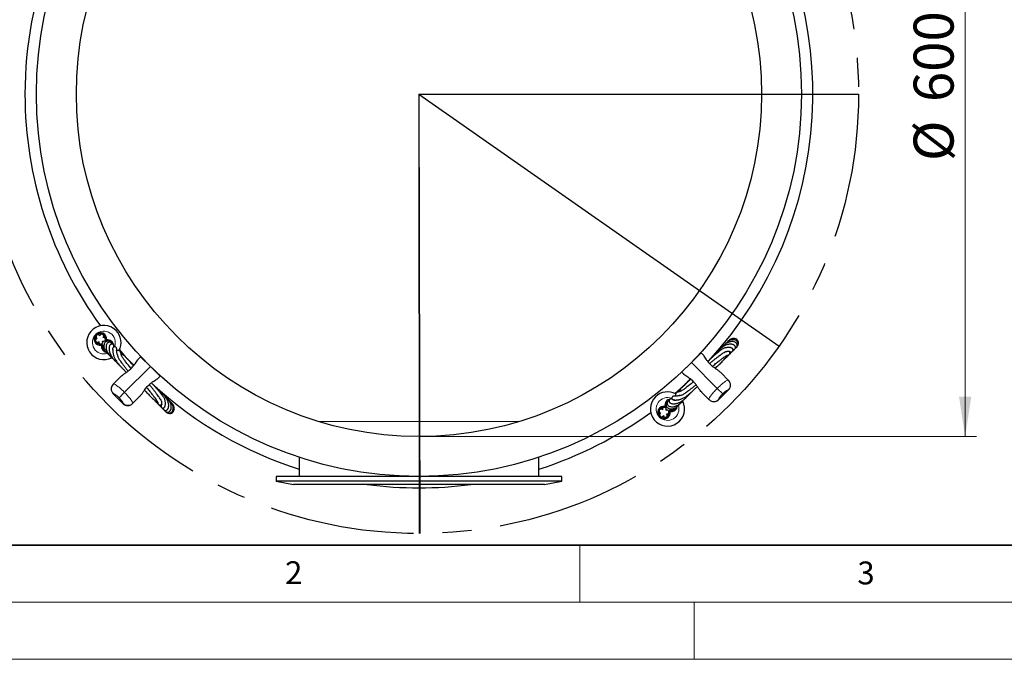
# Model space of a CAD drawing. Units: millimetres. Extents: x 0 to 420, y 0 to 297.
# Drawn here: x 66 to 152, y 0 to 56 of the extents above; entities that cross this region are included whole.
import ezdxf

# ---------------------------------------------------------------- set-up
doc = ezdxf.new("R2010")
doc.units = ezdxf.units.MM
doc.linetypes.add('CENTERX2', pattern=[20.32, 12.7, -2.54, 2.54, -2.54])
doc.styles.add('SLDTEXTSTYLE0', font='TXT', dxfattribs={"width": 0.605})
doc.dimstyles.new('SLDDIMSTYLE0', dxfattribs={"dimtxt": 3.5, "dimasz": 3.5, "dimexe": 0, "dimexo": 0.0625, "dimgap": 0.875, "dimtad": 1, "dimlfac": 10, "dimrnd": 1e-09, "dimzin": 12, "dimdsep": 46, "dimtxsty": 'SLDTEXTSTYLE0', "dimsah": 1, "dimcen": 0.09, "dimadec": 0, "dimazin": 3, "dimtfac": 1, "dimtdec": 3, "dimtofl": 0, "dimtmove": 0, "dimatfit": 3, "dimfxl": 1, "dimfrac": 2, "dimtolj": 1, "dimtzin": 12, "dimarcsym": 0})

# ---------------------------------------------------------------- blocks, each defined once
blk = doc.blocks.new('_D_6')
at = {"color": 7, "linetype": 'Continuous', "lineweight": 18}
for p, q in [((100.995, 79.516), (149.728, 79.516)), ((148.728, 79.516), (148.728, 19.516)), ((100.995, 19.516), (149.728, 19.516))]:
    blk.add_line(p, q, dxfattribs=at)
for points in [[(148.728, 79.516), (148.19, 76.016), (149.267, 76.016)], [(148.728, 19.516), (149.267, 23.016), (148.19, 23.016)]]:
    blk.add_solid(points, dxfattribs=at)
at = {"color": 7, "linetype": 'Continuous', "lineweight": 18, "char_height": 3.5, "attachment_point": 1, "rotation": 90, "style": 'SLDTEXTSTYLE0'}
for s, insert in [('600', (144.217, 48.814)), ('%%c', (144.217, 43.642))]:
    blk.add_mtext(s, dxfattribs=dict(at, insert=insert))

msp = doc.modelspace()

# ---------------------------------------------------------------- linework, layer by layer
for q in [(100.9017, 11.0164), (139.395, 49.5164), (132.4323, 27.4337), (100.9621, 11.0164)]:
    msp.add_line((100.895, 49.5164), q)
at = {"color": 7, "linetype": 'Continuous', "lineweight": 25}
for p, q in [((73.2495, 28.4313), (73.1961, 28.4695)), ((72.5814, 27.8752), (72.5858, 27.8592)), ((72.7266, 28.4241), (72.6692, 28.386)), ((72.9393, 27.6222), (73.0611, 27.617)), ((73.074, 27.5216), (73.1066, 27.6305)), ((73.1066, 27.6305), (73.1918, 27.5452)), ((73.4211, 27.9488), (73.4383, 27.9942)), ((73.5336, 27.9812), (73.4248, 27.9487)), ((73.51, 27.8634), (73.4262, 27.9472)), ((73.51, 27.8634), (73.5425, 27.9723)), ((73.5336, 27.9812), (73.5425, 27.9723)), ((73.0829, 27.5127), (73.074, 27.5216)), ((73.1918, 27.5452), (73.0829, 27.5127)), ((124.7517, 25.997), (125.6002, 26.8455)), ((125.6623, 26.7834), (125.7772, 26.6686)), ((128.602, 27.2539), (128.6652, 27.3008)), ((76.3501, 26.3312), (76.465, 26.4461)), ((76.5271, 26.5081), (77.3756, 25.6596)), ((123.9032, 25.1485), (124.7517, 25.997)), ((77.3756, 25.6596), (78.224, 24.8111)), ((124.0801, 24.9715), (123.9653, 25.0864)), ((126.841, 25.4818), (126.9402, 25.588)), ((127.3639, 25.0819), (127.9889, 24.4568)), ((74.1383, 24.1194), (74.7634, 24.7445)), ((78.162, 24.749), (78.0471, 24.6341)), ((127.9889, 24.4568), (128.0043, 24.4414)), ((74.123, 24.1041), (74.1383, 24.1194)), ((76.8604, 23.5703), (76.9666, 23.4711)), ((126.2919, 22.7598), (125.6668, 23.3848)), ((127.1558, 22.7444), (128.0043, 23.5929)), ((74.123, 23.2555), (74.9715, 22.407)), ((75.8354, 22.4224), (75.82, 22.407)), ((76.4605, 23.0474), (75.8354, 22.4224)), ((126.3073, 22.7444), (126.2919, 22.7598)), ((78.6325, 21.8093), (78.6794, 21.7461)), ((121.98, 21.8709), (121.9418, 21.8175)), ((122.4625, 22.0425), (122.4171, 22.0597)), ((122.4301, 22.1551), (122.439, 22.164)), ((122.4301, 22.1551), (122.4626, 22.0462)), ((122.5479, 22.1314), (122.439, 22.164)), ((122.5479, 22.1314), (122.4641, 22.0477)), ((122.7808, 21.728), (122.8661, 21.8132)), ((122.8897, 21.6954), (122.7808, 21.728)), ((122.7952, 21.6854), (122.7842, 21.7314)), ((122.7891, 21.5607), (122.7943, 21.6825)), ((122.8661, 21.8132), (122.8986, 21.7043)), ((122.8986, 21.7043), (122.8897, 21.6954)), ((109.6355, 20.8179), (92.1644, 20.8148)), ((121.9872, 21.348), (122.0253, 21.2906)), ((122.5361, 21.2028), (122.5521, 21.2072)), ((90.4005, 17.7026), (90.4008, 16.0145)), ((111.4008, 16.0182), (111.4005, 17.7062)), ((111.0584, 16.0181), (88.4008, 16.0142)), ((88.4008, 16.0142), (88.4009, 15.6142)), ((111.0585, 15.6181), (88.4009, 15.6142)), ((88.4009, 15.6142), (89.9009, 15.3144)), ((113.4008, 16.0185), (111.0584, 16.0181)), ((113.4009, 15.6185), (111.0585, 15.6181)), ((111.9009, 15.3183), (113.4009, 15.6185)), ((113.4009, 15.6185), (113.4008, 16.0185)), ((109.8397, 15.3179), (89.9009, 15.3144)), ((111.9009, 15.3183), (109.8397, 15.3179))]:
    msp.add_line(p, q, dxfattribs=at)
at = {"color": 8, "linetype": 'Continuous', "lineweight": 18}
for p, q in [((127.0172, 23.7315), (124.7517, 25.997)), ((75.1101, 23.3941), (77.3756, 25.6596)), ((74.6326, 22.9166), (75.1101, 23.3941)), ((127.4947, 23.254), (127.0172, 23.7315)), ((128.0043, 23.5929), (127.9872, 23.61)), ((74.1401, 23.2726), (74.123, 23.2555)), ((74.9715, 22.407), (74.9886, 22.4241)), ((127.1387, 22.7615), (127.1558, 22.7444))]:
    msp.add_line(p, q, dxfattribs=at)
at = {"color": 7, "linetype": 'Continuous', "lineweight": 35}
msp.add_line((20, 10), (415, 10), dxfattribs=at)
at = {"color": 7, "linetype": 'Continuous', "lineweight": 18}
for p, q in [((115, 10), (115, 5)), ((15, 5), (415, 5)), ((125, 5), (125, 0)), ((0, 0), (420, 0))]:
    msp.add_line(p, q, dxfattribs=at)
at = {"color": 7, "linetype": 'Continuous', "lineweight": 25, "flags": 128}
for points in [[(74.6645, 27.1062), (75.2687, 26.4177), (75.4932, 26.1711)], [(76.8913, 26.1481), (76.8846, 26.1519), (76.8771, 26.1581)], [(124.2632, 25.5127), (124.2594, 25.506), (124.2532, 25.4985)], [(123.3051, 23.2859), (123.7885, 23.7068), (124.2378, 24.1124)]]:
    msp.add_lwpolyline(points, dxfattribs=at)
at = {"linetype": 'CENTERX2'}
msp.add_circle((100.895, 49.5164), 38.5, dxfattribs=at)
at = {"color": 7, "linetype": 'Continuous', "lineweight": 25}
for radius in [33.5, 30]:
    msp.add_circle((100.895, 49.5164), radius, dxfattribs=at)
for centre, radius, start, end in [((100.895, 49.5164), 34.5, 137.877469, 180), ((100.895, 49.5164), 34.5, 317.315458, 36.046683), ((100.895, 49.5164), 34.5, 180, 216.046683), ((73.3083, 27.747), 1.5, 45, 297.534106), ((72.9901, 28.0652), 0.55, 351.221547, 135), ((72.9901, 28.0652), 0.45, 70.23922, 126.337808), ((73.3083, 27.747), 1.5, 331.690932, 45), ((72.9901, 28.0652), 0.55, 135, 278.778453), ((72.9901, 28.0652), 0.45, 140.915011, 199.287111), ((72.9901, 28.0652), 0.45, 212.921997, 271.287111), ((72.9901, 28.0652), 0.45, 354.279321, 54.703646), ((73.6265, 27.4288), 0.45, 24.586816, 105), ((73.6265, 27.4288), 0.55, 7.976426, 98.778453), ((73.6265, 27.4288), 0.55, 171.221547, 259.172272), ((73.6265, 27.4288), 0.45, 165, 238.64122), ((125.2149, 26.5308), 0.05, 273.800341, 315), ((77.9094, 25.1964), 0.05, 183.800341, 225), ((127.58, 24.0172), 0.6, 315, 45), ((74.5472, 23.6798), 0.6, 135, 225), ((100.895, 49.5164), 34.5, 227.826657, 252.291068), ((122.6643, 21.9297), 1.5, 61.690932, 135), ((122.6643, 21.9297), 1.5, 135, 27.534106), ((122.9825, 22.2479), 0.55, 97.976426, 188.778453), ((122.9825, 22.2479), 0.45, 114.586816, 195), ((126.7315, 23.1686), 0.6, 225, 315), ((75.3958, 22.8313), 0.6, 225, 315), ((100.895, 49.5164), 34.5, 287.728932, 306.046683), ((122.3461, 21.6115), 0.55, 81.221547, 225), ((122.3461, 21.6115), 0.45, 160.23922, 216.337808), ((122.3461, 21.6115), 0.55, 225, 8.778453), ((122.3461, 21.6115), 0.45, 84.279321, 144.703646), ((122.3461, 21.6115), 0.45, 302.921997, 1.287111), ((122.9825, 22.2479), 0.45, 255, 328.64122), ((122.9825, 22.2479), 0.55, 261.221547, 349.172272), ((122.3461, 21.6115), 0.45, 230.915011, 289.287111), ((100.895, 49.5164), 34.5, 262.44857, 277.57143)]:
    msp.add_arc(centre, radius, start, end, dxfattribs=at)
at = {"color": 8, "linetype": 'Continuous', "lineweight": 18}
for centre, radius, start, end in [((73.3083, 27.747), 1, 337.63894, 135), ((73.3083, 27.747), 1, 135, 288.001322), ((127.5647, 24.0343), 0.5988, 314.884689, 44.884223), ((74.5626, 23.6969), 0.5988, 135.115777, 225.115311), ((75.4128, 22.8466), 0.5988, 224.884689, 314.884223), ((122.6643, 21.9297), 1, 67.63894, 225), ((126.7144, 23.184), 0.5988, 225.115777, 315.115311), ((122.6643, 21.9297), 1, 225, 18.001322)]:
    msp.add_arc(centre, radius, start, end, dxfattribs=at)
at = {"color": 7, "linetype": 'Continuous', "lineweight": 25}
for centre, major_axis, start_param, end_param in [((124.8138, 25.9349), (5.8305, -5.8305), 1.5707963, 1.5814432), ((77.3135, 25.5975), (-5.8305, -5.8305), 4.7017421, 4.712389), ((124.8138, 25.9349), (5.8305, -5.8305), 4.7017421, 4.712389), ((77.3135, 25.5975), (-5.8305, -5.8305), 1.5707963, 1.5814432)]:
    msp.add_ellipse(centre, major_axis=major_axis, ratio=0.1455332, start_param=start_param, end_param=end_param, dxfattribs=at)
for points, knots in [([(73.224, 28.1843), (73.2435, 28.2053), (73.2826, 28.2471), (73.2953, 28.3357), (73.2648, 28.4173), (73.1996, 28.4763), (73.1135, 28.4944), (73.0296, 28.4711), (72.9653, 28.4087), (72.9545, 28.3525), (72.949, 28.3244)], [0, 0, 0, 0, 0.1252092, 0.2500269, 0.3750135, 0.5, 0.6249865, 0.7499731, 0.8747908, 1, 1, 1, 1]), ([(72.7309, 28.1062), (72.7119, 28.1035), (72.6739, 28.0981), (72.6239, 28.0667), (72.5864, 28.0221), (72.5674, 27.9671), (72.5665, 27.9091), (72.5847, 27.8537), (72.6213, 27.8085), (72.6701, 27.777), (72.7268, 27.7631), (72.7844, 27.7704), (72.8349, 27.7932), (72.8594, 27.8192), (72.8709, 27.8313)], [0, 0, 0, 0, 0.0840921, 0.1680364, 0.2549408, 0.3376125, 0.4205411, 0.5079996, 0.5901557, 0.6733659, 0.7608076, 0.8428287, 0.9264518, 1, 1, 1, 1]), ([(72.949, 28.3244), (72.9352, 28.3495), (72.9075, 28.3996), (72.8271, 28.4391), (72.7401, 28.4352), (72.6638, 28.3914), (72.62, 28.3152), (72.6162, 28.2282), (72.6557, 28.1478), (72.7058, 28.1201), (72.7309, 28.1062)], [0, 0, 0, 0, 0.1252092, 0.2500269, 0.3750135, 0.5, 0.6249865, 0.7499731, 0.8747908, 1, 1, 1, 1]), ([(72.8709, 27.8313), (72.8676, 27.8124), (72.8611, 27.7747), (72.8755, 27.7174), (72.9063, 27.6679), (72.9527, 27.6328), (73.0077, 27.6141), (73.066, 27.6143), (73.1203, 27.6351), (73.1653, 27.6717), (73.196, 27.7215), (73.2069, 27.7784), (73.2008, 27.8335), (73.1837, 27.8649), (73.1757, 27.8796)], [0, 0, 0, 0, 0.0840921, 0.1680364, 0.2549408, 0.3376125, 0.4205411, 0.5079996, 0.5901557, 0.6733659, 0.7608076, 0.8428287, 0.9264518, 1, 1, 1, 1]), ([(73.1757, 27.8796), (73.2016, 27.8675), (73.2535, 27.8432), (73.3417, 27.8585), (73.4099, 27.9127), (73.4458, 27.993), (73.4364, 28.0804), (73.3884, 28.1531), (73.3092, 28.1949), (73.2524, 28.1878), (73.224, 28.1843)], [0, 0, 0, 0, 0.1252092, 0.2500269, 0.3750135, 0.5, 0.6249865, 0.7499731, 0.8747908, 1, 1, 1, 1]), ([(73.4425, 28.0001), (73.4434, 28.013), (73.4462, 28.0519), (73.4415, 28.1214), (73.424, 28.2091), (73.3798, 28.3041), (73.3242, 28.3818), (73.275, 28.414), (73.2594, 28.4243)], [0, 0, 0, 0, 0.0780379, 0.2353369, 0.4224144, 0.639146, 0.8849464, 1, 1, 1, 1]), ([(74.0114, 27.6635), (74.0087, 27.669), (73.9843, 27.7188), (73.9142, 27.7858), (73.8062, 27.8518), (73.6964, 27.8755), (73.6019, 27.868), (73.5229, 27.8393), (73.4521, 27.7927), (73.3895, 27.7268), (73.3347, 27.6281), (73.3055, 27.5008), (73.3075, 27.3638), (73.3337, 27.2405), (73.3724, 27.1384), (73.4191, 27.046), (73.481, 26.9489), (73.5681, 26.8427), (73.6615, 26.7519), (73.7286, 26.703), (73.7528, 26.6854)], [0, 0, 0, 0, 0.010284, 0.092345, 0.1673608, 0.2337706, 0.290448, 0.3373604, 0.3796014, 0.4323089, 0.4964762, 0.5710962, 0.6405735, 0.6995355, 0.7479931, 0.7892161, 0.8395605, 0.8990517, 0.9636892, 1, 1, 1, 1]), ([(73.4127, 27.8347), (73.4144, 27.84), (73.4197, 27.8571), (73.4266, 27.8863), (73.433, 27.9149), (73.4353, 27.9324), (73.436, 27.9375)], [0, 0, 0, 0, 0.1653755, 0.5272318, 0.8618196, 1, 1, 1, 1]), ([(74.05, 27.6092), (74.049, 27.6146), (74.0379, 27.6764), (73.9483, 27.754), (73.8208, 27.7927), (73.6945, 27.7655), (73.5933, 27.686), (73.5233, 27.5636), (73.491, 27.4125), (73.4965, 27.2432), (73.5361, 27.0764), (73.6016, 26.9136), (73.6969, 26.7493), (73.8273, 26.584), (73.9609, 26.4501), (74.0546, 26.3803), (74.0862, 26.3568)], [0, 0, 0, 0, 0.0106396, 0.1197855, 0.1930449, 0.262614, 0.3360899, 0.4171123, 0.5049068, 0.5848685, 0.6588125, 0.7273985, 0.7995224, 0.8779669, 0.9587896, 1, 1, 1, 1]), ([(73.6113, 27.8695), (73.5887, 27.8734), (73.5522, 27.8796), (73.5214, 27.8681), (73.5097, 27.8638)], [0, 0, 0, 0, 0.6209668, 1, 1, 1, 1]), ([(74.1781, 27.3544), (74.1825, 27.3713), (74.1922, 27.4097), (74.187, 27.4729), (74.1605, 27.5366), (74.1144, 27.5844), (74.0558, 27.6109), (74.0006, 27.6174), (73.9547, 27.6098), (73.9025, 27.5863), (73.8535, 27.5421), (73.8056, 27.469), (73.7705, 27.3686), (73.7556, 27.2517), (73.7584, 27.1396), (73.773, 27.0278), (73.8004, 26.9084), (73.8441, 26.7784), (73.9027, 26.6467), (73.9751, 26.5157), (74.0533, 26.3975), (74.132, 26.295), (74.2172, 26.1969), (74.3148, 26.0971), (74.4322, 25.9931), (74.5111, 25.9324), (74.5777, 25.8826), (74.5947, 25.87)], [0, 0, 0, 0, 0.0341108, 0.0772613, 0.1135426, 0.1425857, 0.1625145, 0.1808569, 0.2076482, 0.2429531, 0.2868122, 0.3338833, 0.395963, 0.4509254, 0.4987749, 0.5439415, 0.5962212, 0.6425274, 0.6934125, 0.7430219, 0.7863367, 0.8233607, 0.8575976, 0.8991102, 0.9451721, 0.9860718, 1, 1, 1, 1]), ([(128.4014, 27.121), (128.4154, 27.1212), (128.4468, 27.1215), (128.4923, 27.1361), (128.5346, 27.1594), (128.5718, 27.1944), (128.5967, 27.2338), (128.6118, 27.2759), (128.617, 27.3278), (128.6094, 27.3772), (128.5894, 27.4253), (128.5553, 27.4727), (128.5078, 27.5158), (128.4462, 27.5524), (128.3759, 27.579), (128.3064, 27.5952), (128.2251, 27.6052), (128.1287, 27.606), (127.9995, 27.59), (127.8423, 27.5489), (127.6704, 27.4763), (127.5089, 27.3796), (127.3725, 27.2747), (127.2786, 27.1872), (127.2054, 27.1099), (127.1269, 27.0232), (127.0219, 26.9033), (126.9132, 26.7768), (126.8326, 26.6806), (126.8089, 26.6524)], [0, 0, 0, 0, 0.0271548, 0.0609059, 0.0881868, 0.1107364, 0.1316427, 0.1518922, 0.1717217, 0.1978344, 0.233299, 0.267745, 0.3079925, 0.3515127, 0.391241, 0.4267591, 0.4580664, 0.5081977, 0.5632722, 0.6301209, 0.7036815, 0.7692265, 0.8258183, 0.8746028, 0.9001984, 0.9241014, 0.9525614, 0.9860981, 1, 1, 1, 1]), ([(128.6048, 27.2618), (128.6378, 27.2786), (128.707, 27.314), (128.765, 27.4291), (128.7696, 27.5602), (128.7009, 27.6925), (128.5759, 27.786), (128.4234, 27.8313), (128.2672, 27.8349), (128.1296, 27.813), (128.0238, 27.7793), (127.9404, 27.744), (127.8645, 27.7057), (127.7747, 27.6511), (127.6726, 27.5756), (127.5608, 27.47), (127.4813, 27.3831), (127.4445, 27.3281), (127.4421, 27.3245)], [0, 0, 0, 0, 0.0702978, 0.1476747, 0.2296266, 0.3162537, 0.4078903, 0.5045782, 0.5817056, 0.6472626, 0.7012447, 0.7307206, 0.7672144, 0.8113708, 0.863174, 0.922485, 0.9949392, 1, 1, 1, 1]), ([(128.7047, 27.3361), (128.7096, 27.339), (128.7427, 27.3582), (128.7832, 27.4128), (128.826, 27.4847), (128.8471, 27.5556), (128.8533, 27.6207), (128.8468, 27.6922), (128.822, 27.7711), (128.7655, 27.8592), (128.6735, 27.9346), (128.5658, 27.9796), (128.4644, 27.9981), (128.378, 27.9996), (128.2977, 27.9903), (128.2176, 27.972), (128.1297, 27.9418), (128.0305, 27.8936), (127.9258, 27.8239), (127.8277, 27.7371), (127.7579, 27.6624), (127.7257, 27.6173), (127.7178, 27.6063)], [0, 0, 0, 0, 0.0106697, 0.0718339, 0.1261923, 0.1734456, 0.2135791, 0.2498375, 0.3042375, 0.3697668, 0.4456436, 0.5182285, 0.5694587, 0.6155809, 0.6565972, 0.6965473, 0.7440422, 0.7985963, 0.8601885, 0.9244732, 0.981477, 1, 1, 1, 1]), ([(128.8338, 27.5204), (128.8418, 27.5371), (128.8788, 27.6138), (128.8811, 27.7697), (128.8052, 27.9477), (128.6452, 28.0751), (128.4684, 28.1091), (128.315, 28.0903), (128.1949, 28.047), (128.0851, 27.982), (127.9925, 27.9022), (127.9369, 27.8433), (127.9152, 27.8109), (127.9144, 27.8098)], [0, 0, 0, 0, 0.038927, 0.1795104, 0.3195964, 0.4597995, 0.6025435, 0.6857557, 0.7701296, 0.8523113, 0.9281017, 0.9974945, 1, 1, 1, 1]), ([(73.2069, 27.543), (73.2048, 27.5339), (73.1931, 27.4801), (73.2018, 27.3723), (73.2453, 27.2254), (73.3327, 27.0837), (73.4247, 26.9832), (73.489, 26.9359), (73.5049, 26.9242)], [0, 0, 0, 0, 0.041972, 0.2466831, 0.4632933, 0.6916958, 0.9235532, 1, 1, 1, 1]), ([(74.0906, 27.18), (74.0901, 27.1656), (74.0892, 27.1391), (74.0872, 27.0779), (74.0886, 27.0137), (74.0926, 26.952), (74.0989, 26.8918), (74.1078, 26.8304), (74.1213, 26.7579), (74.1418, 26.6725), (74.172, 26.572), (74.2126, 26.46), (74.2697, 26.3323), (74.3332, 26.2044), (74.4519, 26.0412), (74.6036, 25.857), (74.757, 25.6825), (74.9195, 25.5059), (75.0901, 25.3262), (75.2132, 25.2015), (75.2766, 25.1372)], [0, 0, 0, 0, 0.092515, 0.1713334, 0.2364244, 0.2877654, 0.3289483, 0.3711228, 0.415078, 0.4686067, 0.5247377, 0.5842662, 0.6472776, 0.7151889, 0.7851721, 0.8341431, 0.879956, 0.9217302, 0.9597203, 1, 1, 1, 1]), ([(74.0944, 27.1425), (74.0932, 27.1685), (74.0898, 27.2478), (74.0979, 27.2752), (74.1033, 27.2935)], [0, 0, 0, 0, 0.327995, 1, 1, 1, 1]), ([(74.4418, 26.8852), (74.436, 26.9267), (74.4252, 27.0035), (74.4246, 27.0815), (74.4263, 27.1323), (74.4282, 27.1634), (74.4288, 27.1861), (74.4282, 27.2029), (74.4251, 27.2284), (74.4142, 27.2667), (74.3902, 27.3079), (74.3627, 27.3346), (74.3348, 27.3521), (74.3007, 27.366), (74.2861, 27.3682), (74.2524, 27.3728), (74.2155, 27.3665), (74.1657, 27.3505), (74.1278, 27.3301), (74.107, 27.3188)], [0, 0, 0, 0, 0.1516128, 0.2811305, 0.38851, 0.4737604, 0.5260342, 0.5641765, 0.5952851, 0.6255108, 0.652896, 0.6782661, 0.6938109, 0.7037779, 0.7282144, 0.7699445, 0.8290897, 0.9057455, 1, 1, 1, 1]), ([(75.6836, 25.4714), (75.604, 25.569), (75.4255, 25.7878), (75.1992, 26.0809), (75.0091, 26.3418), (74.8858, 26.5292), (74.8291, 26.6405), (74.8268, 26.6898), (74.8163, 26.7386), (74.8077, 26.7809), (74.7984, 26.8199), (74.7877, 26.8556), (74.7764, 26.8862), (74.7624, 26.9162), (74.742, 26.9509), (74.7082, 26.9918), (74.6626, 27.0236), (74.6215, 27.0415), (74.5913, 27.0504), (74.5656, 27.0553), (74.5407, 27.0578), (74.5072, 27.0583), (74.4692, 27.0565), (74.4396, 27.0539), (74.426, 27.0528)], [0, 0, 0, 0, 0.0547241, 0.1226872, 0.1914786, 0.2636558, 0.3237424, 0.3828952, 0.4388926, 0.4889, 0.5329229, 0.5663275, 0.5984385, 0.6292603, 0.6624534, 0.7049362, 0.7543687, 0.7858434, 0.8107268, 0.8315902, 0.8617413, 0.9030641, 0.9555527, 1, 1, 1, 1]), ([(74.4932, 26.6566), (74.4814, 26.701), (74.4523, 26.8112), (74.443, 26.8718), (74.4375, 26.908)], [0, 0, 0, 0, 0.4031346, 1, 1, 1, 1]), ([(75.053, 26.6169), (75.0382, 26.635), (75.0002, 26.6812), (74.9299, 26.7611), (74.8374, 26.8598), (74.7651, 26.9334), (74.7232, 26.9714), (74.72, 26.9744)], [0, 0, 0, 0, 0.143026, 0.3656593, 0.6419366, 0.9720601, 1, 1, 1, 1]), ([(128.0938, 26.9915), (128.1089, 26.9794), (128.1372, 26.9566), (128.1764, 26.9389), (128.2194, 26.9279), (128.2657, 26.9315), (128.3081, 26.9416), (128.3736, 26.9896), (128.4057, 27.0695), (128.4023, 27.1332), (128.3829, 27.1817), (128.3535, 27.2184), (128.3189, 27.246), (128.2684, 27.2738), (128.2097, 27.2933), (128.1444, 27.3075), (128.0613, 27.3176), (127.9615, 27.3184), (127.8535, 27.3096), (127.738, 27.2863), (127.6299, 27.2609), (127.5244, 27.2078), (127.3936, 27.1232), (127.2504, 27.0187), (127.0798, 26.8834), (126.8905, 26.7246), (126.7003, 26.5585), (126.5045, 26.3817), (126.3346, 26.2247), (126.2302, 26.1252), (126.1924, 26.0892)], [0, 0, 0, 0, 0.04792483, 0.09022984, 0.12394382, 0.14419657, 0.15913113, 0.17309393, 0.18560881, 0.20167455, 0.22478419, 0.2569908, 0.29355512, 0.32777072, 0.38282849, 0.43496387, 0.49548976, 0.54849116, 0.60655165, 0.66105008, 0.70802303, 0.75178262, 0.78192366, 0.81549324, 0.8553911, 0.88857172, 0.92125627, 0.95311226, 0.98303399, 1, 1, 1, 1]), ([(127.0374, 26.9206), (127.0292, 26.9141), (126.9972, 26.8885), (126.9236, 26.823), (126.8127, 26.7191), (126.6814, 26.5892), (126.548, 26.4523), (126.4274, 26.326), (126.3496, 26.2425), (126.3144, 26.2048)], [0, 0, 0, 0, 0.0505899, 0.1982611, 0.3834197, 0.5744051, 0.7436398, 0.8841108, 1, 1, 1, 1]), ([(127.6708, 26.9013), (127.6612, 26.896), (127.6206, 26.8735), (127.5252, 26.8101), (127.3815, 26.7105), (127.2129, 26.5875), (127.0181, 26.4397), (126.8182, 26.2839), (126.5987, 26.1094), (126.4419, 25.9832), (126.3508, 25.9088), (126.3481, 25.9066)], [0, 0, 0, 0, 0.04281049, 0.18081816, 0.29823683, 0.44687665, 0.58679876, 0.71896802, 0.84336107, 0.99536408, 1, 1, 1, 1]), ([(126.5934, 25.6718), (126.6323, 25.7032), (126.7892, 25.8302), (127.0329, 26.0239), (127.3008, 26.2326), (127.5137, 26.393), (127.6814, 26.5141), (127.8123, 26.6021), (127.907, 26.6554), (127.9402, 26.6488), (127.9639, 26.6466), (128.0016, 26.6532), (128.055, 26.6773), (128.093, 26.7168), (128.1127, 26.7499), (128.1239, 26.7793), (128.1292, 26.8041), (128.1309, 26.8381), (128.1247, 26.8793), (128.1114, 26.9326), (128.098, 26.9777), (128.0908, 27.0022)], [0, 0, 0, 0, 0.0225525, 0.0910267, 0.1519686, 0.2076802, 0.2615961, 0.316341, 0.3784331, 0.446611, 0.5202409, 0.5880834, 0.6465089, 0.6707607, 0.6876832, 0.7061449, 0.7379366, 0.7831935, 0.841954, 0.9142223, 1, 1, 1, 1]), ([(127.634, 26.8867), (127.6799, 26.9135), (127.7699, 26.9662), (127.8329, 26.974), (127.9509, 26.9835), (128.0623, 26.9805), (128.1026, 26.9684), (128.0905, 26.9975), (128.0894, 27.0004)], [0, 0, 0, 0, 0.094999, 0.1861545, 0.2725762, 0.6179786, 0.9629135, 1, 1, 1, 1]), ([(128.1064, 26.7407), (128.1289, 26.7597), (128.1752, 26.7989), (128.2386, 26.8627), (128.2852, 26.9126), (128.307, 26.942), (128.3114, 26.948)], [0, 0, 0, 0, 0.2987693, 0.614415, 0.9205905, 1, 1, 1, 1]), ([(128.1278, 26.8505), (128.1482, 26.8602), (128.2037, 26.8864), (128.2971, 26.9446), (128.4, 27.0244), (128.4832, 27.104), (128.5231, 27.1563), (128.5375, 27.1754)], [0, 0, 0, 0, 0.1293491, 0.3520194, 0.6156827, 0.8604378, 1, 1, 1, 1]), ([(128.3999, 27.088), (128.4111, 27.0934), (128.4691, 27.1212), (128.5704, 27.1913), (128.6425, 27.2697), (128.6801, 27.3105)], [0, 0, 0, 0, 0.103451, 0.5330273, 1, 1, 1, 1]), ([(128.6993, 27.3262), (128.7024, 27.3282), (128.7095, 27.333), (128.7144, 27.3398), (128.7171, 27.3437)], [0, 0, 0, 0, 0.4398154, 1, 1, 1, 1]), ([(74.4396, 25.9894), (74.4532, 25.9695), (74.4801, 25.9304), (74.5347, 25.8795), (74.6131, 25.8058), (74.698, 25.7291), (74.7627, 25.6717), (74.791, 25.6467)], [0, 0, 0, 0, 0.2291353, 0.4527124, 0.6606671, 0.851706, 1, 1, 1, 1]), ([(74.4763, 26.712), (74.4822, 26.6867), (74.4933, 26.6393), (74.5095, 26.5489), (74.5424, 26.4557), (74.6157, 26.3285), (74.7236, 26.1616), (74.8782, 25.9469), (75.076, 25.6886), (75.2498, 25.4684), (75.3695, 25.3207), (75.4261, 25.2509)], [0, 0, 0, 0, 0.1562579, 0.2924733, 0.4192632, 0.5022574, 0.5791957, 0.732655, 0.8330945, 0.9211066, 1, 1, 1, 1]), ([(74.7634, 24.7445), (74.7638, 24.7449), (74.8121, 24.7931), (74.923, 24.8879), (75.1179, 25.0275), (75.3353, 25.1764), (75.5845, 25.3628), (75.836, 25.6075), (76.0217, 25.8642), (76.1562, 26.0749), (76.2502, 26.2155), (76.3142, 26.2939), (76.343, 26.3241), (76.3498, 26.3309), (76.3501, 26.3312)], [0, 0, 0, 0, 0.000841, 0.1017766, 0.2054765, 0.3096688, 0.4176479, 0.5612592, 0.7045005, 0.8080795, 0.9146013, 0.9800759, 0.999159, 1, 1, 1, 1]), ([(75.9036, 25.7104), (75.8922, 25.7235), (75.821, 25.8061), (75.7084, 25.9352), (75.5758, 26.0861), (75.4669, 26.2086), (75.3689, 26.3173), (75.2759, 26.4183), (75.201, 26.4966), (75.1474, 26.5489), (75.1103, 26.5813), (75.0855, 26.5979), (75.0574, 26.615), (75.0199, 26.6346), (74.9763, 26.6519), (74.9201, 26.6674), (74.8691, 26.677), (74.8344, 26.6816), (74.827, 26.6826)], [0, 0, 0, 0, 0.014722, 0.0922982, 0.1601592, 0.2172801, 0.2775274, 0.3456941, 0.4214633, 0.4814231, 0.5378589, 0.5907489, 0.6404499, 0.6869443, 0.7460391, 0.8418579, 0.9660007, 1, 1, 1, 1]), ([(75.9388, 25.7573), (75.9288, 25.7675), (75.846, 25.8524), (75.7152, 25.9806), (75.5645, 26.1256), (75.4708, 26.2141), (75.43, 26.2512), (75.42, 26.2603)], [0, 0, 0, 0, 0.0528392, 0.4395649, 0.733562, 0.9343935, 1, 1, 1, 1]), ([(127.3639, 25.0819), (127.3635, 25.0823), (127.354, 25.0917), (127.3124, 25.132), (127.2113, 25.2188), (127.0406, 25.3434), (126.7997, 25.5079), (126.5212, 25.7149), (126.2807, 25.9622), (126.1116, 26.1931), (125.9894, 26.3835), (125.8814, 26.5477), (125.8129, 26.6328), (125.7775, 26.6683), (125.7772, 26.6686)], [0, 0, 0, 0, 0.000841, 0.019924, 0.0853983, 0.1890279, 0.2954977, 0.4387385, 0.5823492, 0.6862633, 0.794525, 0.8955168, 0.999159, 1, 1, 1, 1]), ([(126.8311, 25.4883), (126.8587, 25.5134), (126.9409, 25.588), (127.0607, 25.6991), (127.2032, 25.8328), (127.3484, 25.9721), (127.5048, 26.1278), (127.6404, 26.2722), (127.7332, 26.386), (127.7738, 26.4498), (127.7932, 26.4956), (127.7985, 26.5257), (127.8005, 26.5559), (127.8008, 26.5803), (127.801, 26.5929)], [0, 0, 0, 0, 0.0399462, 0.118714, 0.1901504, 0.2798244, 0.3873014, 0.5264366, 0.6495272, 0.7482181, 0.7864425, 0.8352575, 0.9153946, 1, 1, 1, 1]), ([(127.665, 26.3058), (127.6838, 26.3225), (127.74, 26.3722), (127.8141, 26.4406), (127.8999, 26.5226), (127.9618, 26.5871), (128.0064, 26.6427), (128.0271, 26.6685)], [0, 0, 0, 0, 0.0916856, 0.2731479, 0.467168, 0.7528699, 1, 1, 1, 1]), ([(76.4605, 23.0474), (76.4608, 23.0478), (76.4703, 23.0573), (76.5105, 23.0989), (76.5974, 23.2), (76.722, 23.3707), (76.8865, 23.6116), (77.0935, 23.8901), (77.3408, 24.1306), (77.5717, 24.2997), (77.762, 24.4219), (77.9263, 24.5299), (78.0114, 24.5984), (78.0469, 24.6338), (78.0471, 24.6341)], [0, 0, 0, 0, 0.000841, 0.019924, 0.0853983, 0.1890279, 0.2954977, 0.4387385, 0.5823492, 0.6862633, 0.794525, 0.8955168, 0.999159, 1, 1, 1, 1]), ([(78.3896, 22.3399), (78.3864, 22.3369), (78.3633, 22.3155), (78.3386, 22.2783), (78.3172, 22.2349), (78.3065, 22.1919), (78.3101, 22.1456), (78.3201, 22.1032), (78.3682, 22.0377), (78.4481, 22.0056), (78.5118, 22.009), (78.5603, 22.0284), (78.597, 22.0578), (78.6246, 22.0924), (78.6523, 22.1429), (78.6718, 22.2016), (78.6861, 22.2669), (78.6962, 22.3501), (78.697, 22.4499), (78.6882, 22.5578), (78.6649, 22.6733), (78.6395, 22.7814), (78.5864, 22.8869), (78.5018, 23.0177), (78.3973, 23.161), (78.262, 23.3316), (78.1032, 23.5208), (77.9371, 23.711), (77.7603, 23.9068), (77.6038, 24.0761), (77.5049, 24.1799), (77.4695, 24.2171)], [0, 0, 0, 0, 0.0098589, 0.0705525, 0.111864, 0.1447861, 0.1645632, 0.179147, 0.1927819, 0.2050028, 0.2206913, 0.2432581, 0.2747084, 0.3104139, 0.3438259, 0.3975906, 0.4485015, 0.5076059, 0.5593625, 0.6160594, 0.6692779, 0.7151476, 0.7578794, 0.7873126, 0.8200937, 0.8590546, 0.8914559, 0.9233728, 0.9544806, 0.9836996, 1, 1, 1, 1]), ([(124.9393, 24.3044), (124.8419, 24.225), (124.6233, 24.0468), (124.3304, 23.8207), (124.0695, 23.6305), (123.8821, 23.5072), (123.7708, 23.4506), (123.7215, 23.4482), (123.6727, 23.4377), (123.6304, 23.4291), (123.5914, 23.4198), (123.5557, 23.4091), (123.5252, 23.3978), (123.4951, 23.3839), (123.4604, 23.3634), (123.4195, 23.3296), (123.3878, 23.284), (123.3698, 23.2429), (123.3609, 23.2127), (123.3561, 23.187), (123.3536, 23.1621), (123.353, 23.1286), (123.3548, 23.0906), (123.3574, 23.061), (123.3586, 23.0474)], [0, 0, 0, 0, 0.05459762, 0.12256974, 0.19137041, 0.2635572, 0.32365192, 0.38281261, 0.43881753, 0.48883164, 0.53286038, 0.56626943, 0.59838475, 0.62921072, 0.66240826, 0.70489672, 0.75433585, 0.78581474, 0.81070151, 0.83156766, 0.86172281, 0.90305112, 0.95554679, 1, 1, 1, 1]), ([(124.699, 24.5232), (124.6865, 24.5125), (124.6046, 24.4419), (124.4762, 24.3298), (124.3252, 24.1972), (124.2027, 24.0883), (124.094, 23.9903), (123.993, 23.8973), (123.9147, 23.8224), (123.8624, 23.7688), (123.83, 23.7317), (123.8134, 23.7069), (123.7963, 23.6788), (123.7767, 23.6413), (123.7595, 23.5978), (123.7439, 23.5415), (123.7343, 23.4906), (123.7297, 23.4558), (123.7287, 23.4484)], [0, 0, 0, 0, 0.0139856, 0.0916198, 0.1595315, 0.2166951, 0.2769875, 0.3452051, 0.4210309, 0.4810355, 0.5375135, 0.590443, 0.6401812, 0.6867103, 0.7458493, 0.8417397, 0.9659753, 1, 1, 1, 1]), ([(125.6668, 23.3848), (125.6664, 23.3852), (125.6182, 23.4335), (125.5234, 23.5444), (125.3839, 23.7393), (125.2349, 23.9567), (125.0485, 24.2059), (124.8039, 24.4574), (124.5471, 24.6431), (124.3365, 24.7776), (124.1959, 24.8716), (124.1174, 24.9356), (124.0872, 24.9645), (124.0804, 24.9712), (124.0801, 24.9715)], [0, 0, 0, 0, 0.000841, 0.1017766, 0.2054765, 0.3096688, 0.4176479, 0.5612592, 0.7045005, 0.8080795, 0.9146013, 0.9800759, 0.999159, 1, 1, 1, 1]), ([(124.654, 24.5602), (124.6438, 24.5502), (124.5589, 24.4674), (124.4307, 24.3366), (124.2857, 24.1859), (124.1972, 24.0922), (124.1601, 24.0514), (124.151, 24.0414)], [0, 0, 0, 0, 0.0528392, 0.4395649, 0.733562, 0.9343935, 1, 1, 1, 1]), ([(76.8672, 23.58), (76.8922, 23.5524), (76.9667, 23.4703), (77.0777, 23.3506), (77.2114, 23.2081), (77.3507, 23.0629), (77.5064, 22.9065), (77.6508, 22.7709), (77.7646, 22.6781), (77.8284, 22.6375), (77.8742, 22.6181), (77.9043, 22.6128), (77.9344, 22.6108), (77.9589, 22.6105), (77.9715, 22.6104)], [0, 0, 0, 0, 0.0398112, 0.1185901, 0.1900366, 0.2797231, 0.3872152, 0.52637, 0.649478, 0.7481827, 0.7864125, 0.8352343, 0.9153827, 1, 1, 1, 1]), ([(77.0487, 23.82), (77.0807, 23.7804), (77.2082, 23.6228), (77.4025, 23.3784), (77.6112, 23.1105), (77.7716, 22.8976), (77.8927, 22.7299), (77.9807, 22.599), (78.034, 22.5043), (78.0274, 22.4711), (78.0252, 22.4474), (78.0318, 22.4097), (78.0559, 22.3564), (78.0953, 22.3183), (78.1285, 22.2986), (78.1579, 22.2874), (78.1827, 22.2821), (78.2167, 22.2804), (78.2579, 22.2866), (78.3112, 22.2999), (78.3563, 22.3133), (78.3808, 22.3206)], [0, 0, 0, 0, 0.0229483, 0.0913948, 0.1523121, 0.2080011, 0.2618952, 0.3166179, 0.3786849, 0.4468351, 0.5204352, 0.5882502, 0.6466521, 0.670894, 0.6878097, 0.7062639, 0.7380427, 0.7832813, 0.8420181, 0.9142571, 1, 1, 1, 1]), ([(78.2799, 22.7405), (78.2745, 22.7501), (78.2521, 22.7907), (78.1887, 22.8861), (78.0891, 23.0298), (77.9661, 23.1985), (77.8182, 23.3933), (77.6625, 23.5931), (77.488, 23.8126), (77.3614, 23.97), (77.2864, 24.0617), (77.2837, 24.065)], [0, 0, 0, 0, 0.0427661, 0.1806305, 0.2979273, 0.4464129, 0.5861898, 0.7182219, 0.8424858, 0.9943311, 1, 1, 1, 1]), ([(78.2992, 23.3739), (78.2927, 23.3821), (78.2671, 23.4142), (78.2016, 23.4877), (78.0977, 23.5986), (77.9678, 23.7299), (77.8309, 23.8633), (77.7046, 23.9839), (77.6211, 24.0617), (77.5834, 24.0969)], [0, 0, 0, 0, 0.0505899, 0.1982611, 0.3834197, 0.5744051, 0.7436398, 0.8841108, 1, 1, 1, 1]), ([(78.4996, 22.01), (78.4998, 21.9959), (78.5001, 21.9645), (78.5147, 21.919), (78.538, 21.8767), (78.573, 21.8395), (78.6124, 21.8146), (78.6545, 21.7996), (78.7064, 21.7943), (78.7558, 21.802), (78.8039, 21.8219), (78.8513, 21.856), (78.8944, 21.9035), (78.931, 21.9652), (78.9576, 22.0354), (78.9738, 22.1049), (78.9838, 22.1862), (78.9846, 22.2826), (78.9686, 22.4118), (78.9275, 22.569), (78.8549, 22.7409), (78.7582, 22.9024), (78.6532, 23.0388), (78.5658, 23.1327), (78.4885, 23.2059), (78.4018, 23.2844), (78.2819, 23.3895), (78.1554, 23.4981), (78.0592, 23.5787), (78.031, 23.6024)], [0, 0, 0, 0, 0.02715477, 0.06090588, 0.08818683, 0.11073641, 0.1316427, 0.15189218, 0.1717217, 0.1978344, 0.23329902, 0.26774501, 0.30799249, 0.35151271, 0.39124098, 0.42675911, 0.45806643, 0.5081977, 0.56327221, 0.63012087, 0.70368145, 0.76922648, 0.82581833, 0.87460282, 0.90019836, 0.92410138, 0.95256136, 0.98609809, 1, 1, 1, 1]), ([(123.2313, 22.712), (123.2457, 22.7115), (123.2722, 22.7106), (123.3335, 22.7086), (123.3976, 22.71), (123.4593, 22.714), (123.5196, 22.7203), (123.581, 22.7292), (123.6534, 22.7427), (123.7388, 22.7632), (123.8393, 22.7934), (123.9513, 22.834), (124.079, 22.8911), (124.2069, 22.9547), (124.3702, 23.0733), (124.5544, 23.225), (124.7288, 23.3784), (124.9054, 23.5409), (125.085, 23.7114), (125.2097, 23.8345), (125.2739, 23.8978)], [0, 0, 0, 0, 0.09251866, 0.17134022, 0.23643379, 0.2877768, 0.32896139, 0.37113752, 0.4150945, 0.46862534, 0.52475853, 0.58428941, 0.64730326, 0.71521732, 0.78520327, 0.83417617, 0.87999094, 0.92176676, 0.9597584, 1, 1, 1, 1]), ([(123.7944, 23.6744), (123.7763, 23.6596), (123.7301, 23.6216), (123.6502, 23.5513), (123.5515, 23.4588), (123.4779, 23.3865), (123.4399, 23.3446), (123.437, 23.3414)], [0, 0, 0, 0, 0.14302605, 0.36565928, 0.64193664, 0.97206008, 1, 1, 1, 1]), ([(123.6993, 23.0977), (123.7246, 23.1036), (123.772, 23.1147), (123.8624, 23.1309), (123.9556, 23.1638), (124.0828, 23.2371), (124.2497, 23.345), (124.4644, 23.4997), (124.7227, 23.6974), (124.9434, 23.8716), (125.0916, 23.9917), (125.1619, 24.0487)], [0, 0, 0, 0, 0.1561668, 0.2923029, 0.419019, 0.5019648, 0.5788584, 0.7322283, 0.8326093, 0.9205701, 1, 1, 1, 1]), ([(124.422, 23.061), (124.4418, 23.0746), (124.4809, 23.1015), (124.5318, 23.1561), (124.6056, 23.2345), (124.6822, 23.3194), (124.7396, 23.3842), (124.7647, 23.4124)], [0, 0, 0, 0, 0.2291353, 0.4527124, 0.6606671, 0.851706, 1, 1, 1, 1]), ([(77.6844, 22.7463), (77.7011, 22.7275), (77.7508, 22.6713), (77.8192, 22.5972), (77.9012, 22.5114), (77.9657, 22.4495), (78.0213, 22.4049), (78.0471, 22.3842)], [0, 0, 0, 0, 0.0916856, 0.2731479, 0.467168, 0.7528699, 1, 1, 1, 1]), ([(78.2653, 22.7773), (78.2921, 22.7314), (78.3448, 22.6414), (78.3526, 22.5784), (78.3621, 22.4604), (78.3591, 22.349), (78.347, 22.3087), (78.3761, 22.3208), (78.379, 22.3219)], [0, 0, 0, 0, 0.094999, 0.1861545, 0.2725762, 0.6179786, 0.9629135, 1, 1, 1, 1]), ([(78.6404, 21.8065), (78.6572, 21.7736), (78.6925, 21.7043), (78.8077, 21.6463), (78.9388, 21.6417), (79.0711, 21.7104), (79.1646, 21.8355), (79.2099, 21.9879), (79.2135, 22.1441), (79.1916, 22.2817), (79.1579, 22.3875), (79.1226, 22.4709), (79.0843, 22.5469), (79.0297, 22.6366), (78.9542, 22.7387), (78.8486, 22.8505), (78.7617, 22.93), (78.7067, 22.9669), (78.7031, 22.9693)], [0, 0, 0, 0, 0.0702978, 0.1476747, 0.2296266, 0.3162537, 0.4078903, 0.5045782, 0.5817056, 0.6472626, 0.7012447, 0.7307206, 0.7672144, 0.8113708, 0.863174, 0.922485, 0.9949392, 1, 1, 1, 1]), ([(78.7147, 21.7066), (78.7176, 21.7017), (78.7368, 21.6686), (78.7914, 21.6281), (78.8633, 21.5853), (78.9342, 21.5642), (78.9993, 21.558), (79.0708, 21.5645), (79.1497, 21.5893), (79.2378, 21.6458), (79.3132, 21.7378), (79.3582, 21.8455), (79.3767, 21.9469), (79.3782, 22.0333), (79.3689, 22.1136), (79.3506, 22.1937), (79.3203, 22.2816), (79.2722, 22.3808), (79.2025, 22.4856), (79.1157, 22.5836), (79.0409, 22.6535), (78.9959, 22.6856), (78.9849, 22.6935)], [0, 0, 0, 0, 0.0106697, 0.0718339, 0.1261923, 0.1734456, 0.2135791, 0.2498375, 0.3042375, 0.3697668, 0.4456436, 0.5182285, 0.5694587, 0.6155809, 0.6565972, 0.6965473, 0.7440422, 0.7985963, 0.8601885, 0.9244732, 0.981477, 1, 1, 1, 1]), ([(78.899, 21.5775), (78.9157, 21.5695), (78.9924, 21.5325), (79.1483, 21.5302), (79.3263, 21.6062), (79.4537, 21.7661), (79.4877, 21.9429), (79.4689, 22.0963), (79.4256, 22.2165), (79.3606, 22.3263), (79.2808, 22.4188), (79.2219, 22.4744), (79.1895, 22.4961), (79.1884, 22.4969)], [0, 0, 0, 0, 0.038927, 0.1795104, 0.3195964, 0.4597995, 0.6025435, 0.6857557, 0.7701296, 0.8523113, 0.9281017, 0.9974945, 1, 1, 1, 1]), ([(122.7479, 22.6328), (122.7423, 22.6301), (122.6926, 22.6058), (122.6255, 22.5356), (122.5595, 22.4276), (122.5358, 22.3178), (122.5433, 22.2233), (122.572, 22.1444), (122.6186, 22.0735), (122.6845, 22.011), (122.7832, 21.9561), (122.9105, 21.9269), (123.0475, 21.9289), (123.1709, 21.9551), (123.2729, 21.9938), (123.3653, 22.0405), (123.4625, 22.1024), (123.5686, 22.1895), (123.6594, 22.2829), (123.7083, 22.3501), (123.726, 22.3742)], [0, 0, 0, 0, 0.010284, 0.092345, 0.1673608, 0.2337706, 0.290448, 0.3373604, 0.3796014, 0.4323089, 0.4964762, 0.5710962, 0.6405735, 0.6995355, 0.7479931, 0.7892161, 0.8395605, 0.8990517, 0.9636892, 1, 1, 1, 1]), ([(122.8022, 22.6714), (122.7967, 22.6704), (122.7349, 22.6593), (122.6573, 22.5697), (122.6187, 22.4422), (122.6458, 22.3159), (122.7253, 22.2147), (122.8478, 22.1447), (122.9988, 22.1124), (123.1681, 22.1179), (123.3349, 22.1575), (123.4977, 22.223), (123.662, 22.3183), (123.8273, 22.4487), (123.9612, 22.5823), (124.031, 22.676), (124.0545, 22.7076)], [0, 0, 0, 0, 0.0106396, 0.1197855, 0.1930449, 0.262614, 0.3360899, 0.4171123, 0.5049068, 0.5848685, 0.6588125, 0.7273985, 0.7995224, 0.8779669, 0.9587896, 1, 1, 1, 1]), ([(123.0569, 22.7995), (123.04, 22.8039), (123.0017, 22.8137), (122.9384, 22.8084), (122.8748, 22.7819), (122.8269, 22.7358), (122.8004, 22.6772), (122.7939, 22.622), (122.8015, 22.5761), (122.825, 22.5239), (122.8693, 22.4749), (122.9423, 22.427), (123.0427, 22.3919), (123.1596, 22.377), (123.2717, 22.3798), (123.3835, 22.3944), (123.5029, 22.4218), (123.6329, 22.4655), (123.7646, 22.5241), (123.8957, 22.5966), (124.0138, 22.6747), (124.1163, 22.7534), (124.2144, 22.8386), (124.3142, 22.9362), (124.4182, 23.0536), (124.4789, 23.1325), (124.5287, 23.1992), (124.5414, 23.2161)], [0, 0, 0, 0, 0.0341108, 0.0772613, 0.1135426, 0.1425857, 0.1625145, 0.1808569, 0.2076482, 0.2429531, 0.2868122, 0.3338833, 0.395963, 0.4509254, 0.4987749, 0.5439415, 0.5962212, 0.6425274, 0.6934125, 0.7430219, 0.7863367, 0.8233607, 0.8575976, 0.8991102, 0.9451721, 0.9860718, 1, 1, 1, 1]), ([(123.5261, 23.0632), (123.4847, 23.0574), (123.4079, 23.0467), (123.3298, 23.046), (123.279, 23.0477), (123.2479, 23.0496), (123.2252, 23.0502), (123.2084, 23.0496), (123.1829, 23.0465), (123.1446, 23.0356), (123.1034, 23.0116), (123.0767, 22.9841), (123.0592, 22.9562), (123.0453, 22.9221), (123.0431, 22.9075), (123.0385, 22.8738), (123.0448, 22.8369), (123.0608, 22.7871), (123.0812, 22.7492), (123.0925, 22.7284)], [0, 0, 0, 0, 0.1516128, 0.2811305, 0.38851, 0.4737604, 0.5260342, 0.5641765, 0.5952851, 0.6255108, 0.652896, 0.6782661, 0.6938109, 0.7037779, 0.7282144, 0.7699445, 0.8290897, 0.9057455, 1, 1, 1, 1]), ([(123.2688, 22.7158), (123.2428, 22.7146), (123.1635, 22.7112), (123.1362, 22.7193), (123.1178, 22.7248)], [0, 0, 0, 0, 0.32799499, 1, 1, 1, 1]), ([(123.7547, 23.1146), (123.7103, 23.1029), (123.6001, 23.0737), (123.5395, 23.0644), (123.5034, 23.0589)], [0, 0, 0, 0, 0.4031346, 1, 1, 1, 1]), ([(78.1193, 22.3049), (78.1383, 22.2824), (78.1774, 22.2361), (78.2413, 22.1728), (78.2911, 22.1261), (78.3206, 22.1044), (78.3266, 22.0999)], [0, 0, 0, 0, 0.2987693, 0.614415, 0.9205905, 1, 1, 1, 1]), ([(78.2291, 22.2836), (78.2387, 22.2631), (78.2634, 22.2103), (78.2958, 22.1605), (78.3157, 22.1299)], [0, 0, 0, 0, 0.3876724, 1, 1, 1, 1]), ([(78.387, 22.0361), (78.3935, 22.0275), (78.4264, 21.9841), (78.4829, 21.9284), (78.535, 21.8883), (78.5539, 21.8738)], [0, 0, 0, 0, 0.1371983, 0.6866795, 1, 1, 1, 1]), ([(78.4666, 22.0114), (78.472, 22.0002), (78.4997, 21.9422), (78.5699, 21.8409), (78.6483, 21.7688), (78.6891, 21.7312)], [0, 0, 0, 0, 0.103451, 0.5330273, 1, 1, 1, 1]), ([(78.7047, 21.7121), (78.7068, 21.7089), (78.7116, 21.7018), (78.7184, 21.6969), (78.7222, 21.6942)], [0, 0, 0, 0, 0.43981544, 1, 1, 1, 1]), ([(122.227, 21.8454), (122.206, 21.8649), (122.1642, 21.904), (122.0756, 21.9167), (121.994, 21.8862), (121.935, 21.821), (121.9169, 21.7349), (121.9402, 21.651), (122.0026, 21.5868), (122.0588, 21.5759), (122.0869, 21.5704)], [0, 0, 0, 0, 0.1252092, 0.2500269, 0.3750135, 0.5, 0.6249865, 0.7499731, 0.8747908, 1, 1, 1, 1]), ([(122.0869, 21.5704), (122.0618, 21.5566), (122.0118, 21.5289), (121.9723, 21.4485), (121.9761, 21.3615), (122.0199, 21.2852), (122.0961, 21.2414), (122.1831, 21.2376), (122.2635, 21.2771), (122.2912, 21.3272), (122.3051, 21.3523)], [0, 0, 0, 0, 0.1252092, 0.2500269, 0.3750135, 0.5, 0.6249865, 0.7499731, 0.8747908, 1, 1, 1, 1]), ([(122.5317, 21.7971), (122.5439, 21.8231), (122.5681, 21.8749), (122.5528, 21.9631), (122.4986, 22.0313), (122.4183, 22.0672), (122.3309, 22.0578), (122.2583, 22.0098), (122.2164, 21.9306), (122.2235, 21.8738), (122.227, 21.8454)], [0, 0, 0, 0, 0.12520923, 0.25002692, 0.37501346, 0.5, 0.62498654, 0.74997308, 0.87479077, 1, 1, 1, 1]), ([(122.5767, 22.0341), (122.5713, 22.0358), (122.5543, 22.0411), (122.525, 22.048), (122.4964, 22.0544), (122.479, 22.0567), (122.4738, 22.0574)], [0, 0, 0, 0, 0.1653755, 0.5272318, 0.8618196, 1, 1, 1, 1]), ([(122.58, 21.4923), (122.5989, 21.489), (122.6366, 21.4825), (122.6939, 21.4969), (122.7434, 21.5277), (122.7785, 21.5741), (122.7972, 21.6291), (122.797, 21.6874), (122.7762, 21.7417), (122.7396, 21.7867), (122.6899, 21.8174), (122.6329, 21.8283), (122.5778, 21.8222), (122.5464, 21.8051), (122.5317, 21.7971)], [0, 0, 0, 0, 0.0840921, 0.1680364, 0.2549408, 0.3376125, 0.4205411, 0.5079996, 0.5901557, 0.6733659, 0.7608076, 0.8428287, 0.9264518, 1, 1, 1, 1]), ([(122.5418, 22.2327), (122.5379, 22.2101), (122.5317, 22.1736), (122.5432, 22.1428), (122.5476, 22.1311)], [0, 0, 0, 0, 0.6209668, 1, 1, 1, 1]), ([(122.8683, 21.8283), (122.8774, 21.8263), (122.9312, 21.8145), (123.0391, 21.8232), (123.1859, 21.8667), (123.3277, 21.9541), (123.4282, 22.0461), (123.4754, 22.1104), (123.4871, 22.1263)], [0, 0, 0, 0, 0.041972, 0.2466831, 0.4632933, 0.6916958, 0.9235532, 1, 1, 1, 1]), ([(122.3051, 21.3523), (122.3078, 21.3333), (122.3132, 21.2954), (122.3446, 21.2453), (122.3892, 21.2078), (122.4442, 21.1888), (122.5022, 21.1879), (122.5577, 21.2061), (122.6029, 21.2428), (122.6343, 21.2915), (122.6482, 21.3482), (122.6409, 21.4058), (122.6181, 21.4563), (122.5922, 21.4808), (122.58, 21.4923)], [0, 0, 0, 0, 0.0840921, 0.1680364, 0.2549408, 0.3376125, 0.4205411, 0.5079996, 0.5901557, 0.6733659, 0.7608076, 0.8428287, 0.9264518, 1, 1, 1, 1])]:
    msp.add_open_spline(points, degree=3, knots=knots, dxfattribs=at)
at = {"color": 8, "linetype": 'Continuous', "lineweight": 18}
for points, knots in [([(127.0172, 23.7315), (127.0649, 23.7784), (127.1617, 23.8735), (127.3556, 24.0504), (127.5883, 24.2437), (127.8134, 24.4013), (127.948, 24.4691), (127.9773, 24.4603), (127.9889, 24.4568)], [0, 0, 0, 0, 0.1066953, 0.2165232, 0.4307771, 0.6453445, 0.8596238, 1, 1, 1, 1]), ([(74.1383, 24.1194), (74.1595, 24.1218), (74.2016, 24.1266), (74.3844, 24.0182), (74.6292, 23.8347), (74.8855, 23.6135), (75.0459, 23.4568), (75.1101, 23.3941)], [0, 0, 0, 0, 0.2146054, 0.4282603, 0.6421309, 0.8567346, 1, 1, 1, 1]), ([(75.1101, 23.3941), (75.157, 23.3464), (75.2521, 23.2496), (75.429, 23.0557), (75.6223, 22.823), (75.7798, 22.5979), (75.8477, 22.4633), (75.8389, 22.434), (75.8354, 22.4224)], [0, 0, 0, 0, 0.1066953, 0.2165232, 0.4307771, 0.6453445, 0.8596238, 1, 1, 1, 1]), ([(126.2919, 22.7598), (126.2895, 22.7809), (126.2847, 22.823), (126.3931, 23.0058), (126.5766, 23.2506), (126.7978, 23.5069), (126.9545, 23.6673), (127.0172, 23.7315)], [0, 0, 0, 0, 0.2146054, 0.4282603, 0.6421309, 0.8567346, 1, 1, 1, 1]), ([(127.4947, 23.254), (127.495, 23.2543), (127.543, 23.3022), (127.6443, 23.3959), (127.7864, 23.5078), (127.9013, 23.5827), (127.9684, 23.6146), (127.9819, 23.6113), (127.9872, 23.61)], [0, 0, 0, 0, 0.0014018, 0.205091, 0.4136433, 0.6298446, 0.8523069, 1, 1, 1, 1]), ([(74.1401, 23.2726), (74.15, 23.2733), (74.1696, 23.2747), (74.2618, 23.2238), (74.387, 23.136), (74.5189, 23.0269), (74.6003, 22.9479), (74.6326, 22.9166)], [0, 0, 0, 0, 0.2252042, 0.444841, 0.6575849, 0.8641997, 1, 1, 1, 1]), ([(74.6326, 22.9166), (74.6329, 22.9163), (74.6808, 22.8684), (74.7745, 22.767), (74.8864, 22.6249), (74.9613, 22.5101), (74.9932, 22.4429), (74.9899, 22.4295), (74.9886, 22.4241)], [0, 0, 0, 0, 0.0014018, 0.205091, 0.4136433, 0.6298446, 0.8523069, 1, 1, 1, 1]), ([(127.1387, 22.7615), (127.138, 22.7714), (127.1366, 22.791), (127.1875, 22.8833), (127.2754, 23.0084), (127.3844, 23.1404), (127.4634, 23.2217), (127.4947, 23.254)], [0, 0, 0, 0, 0.2252042, 0.444841, 0.6575849, 0.8641997, 1, 1, 1, 1])]:
    msp.add_open_spline(points, degree=3, knots=knots, dxfattribs=at)

# ---------------------------------------------------------------- texts
at = {"color": 7, "linetype": 'Continuous', "lineweight": 18, "char_height": 2, "attachment_point": 2, "style": 'SLDTEXTSTYLE0'}
for s, insert in [('2', (89.9334, 8.5904)), ('3', (140.0453, 8.5647))]:
    msp.add_mtext(s, dxfattribs=dict(at, insert=insert))

# ---------------------------------------------------------------- dimensions: what is measured, and where the dimension line sits
at = {"color": 7, "linetype": 'Continuous', "lineweight": 18}
dim = msp.add_linear_dim(base=(148.7283, 19.5164), p1=(100.895, 79.5164), p2=(100.895, 19.5164), angle=90, text='%%c<>', dimstyle='SLDDIMSTYLE0', dxfattribs=at)
dim.commit()
dim.dimension.update_dxf_attribs({"geometry": '_D_6', "text_midpoint": (148.7283, 49.5164), "dimtype": 160})

doc.saveas('drawing.dxf')
